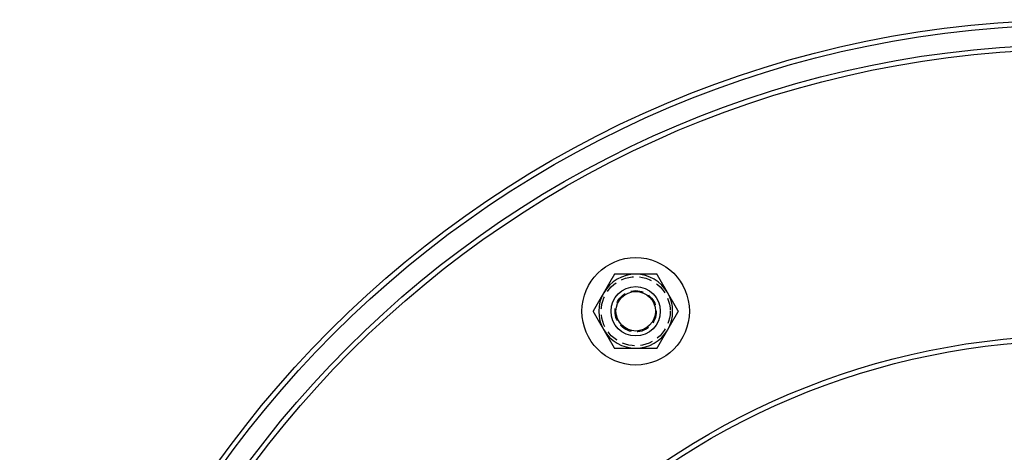
# Model space of a CAD drawing. Extents: x 1116 to 1546, y -932 to 459.
# Drawn here: x 1116 to 1316, y -590 to -502 of the extents above; entities that cross this region are included whole.
import ezdxf

# ---------------------------------------------------------------- set-up
doc = ezdxf.new("R2010")
doc.units = 0
doc.header["$LTSCALE"] = 10
doc.linetypes.add('VERDECKT', pattern=[0.375, 0.25, -0.125])
doc.layers.get('0').update_dxf_attribs({"linetype": 'CONTINUOUS'})
doc.layers.add('STEMPEL', color=3, linetype='CONTINUOUS')

# ---------------------------------------------------------------- blocks, each defined once
blk = doc.blocks.new('A$CACF24156')
for points in [[(477.642, -5.25391, 0), (477.625, -5.28343, 0), (477.608, -5.31296, 0), (477.591, -5.34249, 0), (477.574, -5.37202, 0), (477.557, -5.40154, 0), (477.54, -5.43107, 0), (477.523, -5.4606, 0), (477.506, -5.49013, 0), (477.489, -5.51965, 0), (477.472, -5.54918, 0), (477.455, -5.57871, 0), (477.438, -5.60824, 0), (477.421, -5.63776, 0), (477.404, -5.66729, 0), (477.386, -5.69682, 0), (477.369, -5.72635, 0), (477.352, -5.75588, 0), (477.335, -5.7854, 0), (477.318, -5.81493, 0), (477.301, -5.84446, 0), (477.284, -5.87399, 0), (477.267, -5.90351, 0), (477.25, -5.93304, 0), (477.233, -5.96257, 0), (477.216, -5.9921, 0), (477.199, -6.02162, 0), (477.182, -6.05115, 0), (477.165, -6.08068, 0), (477.148, -6.11021, 0), (477.131, -6.13973, 0), (477.114, -6.16926, 0), (477.097, -6.19879, 0), (477.08, -6.22832, 0), (477.063, -6.25784, 0), (477.046, -6.28737, 0), (477.028, -6.3169, 0), (477.011, -6.34643, 0), (476.994, -6.37595, 0), (476.977, -6.40548, 0), (476.96, -6.43501, 0), (476.943, -6.46454, 0), (476.926, -6.49406, 0), (476.909, -6.52359, 0), (476.892, -6.55312, 0), (476.875, -6.58265, 0), (476.858, -6.61217, 0), (476.841, -6.6417, 0), (476.824, -6.67123, 0), (476.807, -6.70076, 0), (476.79, -6.73028, 0), (476.773, -6.75981, 0), (476.756, -6.78934, 0), (476.739, -6.81887, 0), (476.722, -6.84839, 0), (476.705, -6.87792, 0), (476.688, -6.90745, 0), (476.67, -6.93698, 0), (476.653, -6.9665, 0), (476.636, -6.99603, 0), (476.619, -7.02556, 0), (476.602, -7.05509, 0), (476.585, -7.08462, 0), (476.568, -7.11414, 0), (476.551, -7.14367, 0), (476.534, -7.1732, 0), (476.517, -7.20273, 0), (476.5, -7.23225, 0), (476.483, -7.26178, 0), (476.466, -7.29131, 0), (476.449, -7.32084, 0), (476.432, -7.35036, 0), (476.415, -7.37989, 0), (476.398, -7.40942, 0), (476.381, -7.43895, 0), (476.364, -7.46847, 0), (476.347, -7.498, 0), (476.33, -7.52753, 0), (476.312, -7.55706, 0), (476.295, -7.58658, 0), (476.278, -7.61611, 0), (476.261, -7.64564, 0), (476.244, -7.67517, 0), (476.227, -7.70469, 0), (476.21, -7.73422, 0), (476.193, -7.76375, 0), (476.176, -7.79328, 0), (476.159, -7.8228, 0), (476.142, -7.85233, 0), (476.125, -7.88186, 0), (476.108, -7.91139, 0), (476.091, -7.94091, 0), (476.074, -7.97044, 0), (476.057, -7.99997, 0), (476.04, -8.0295, 0), (476.023, -8.05902, 0), (476.006, -8.08855, 0), (475.989, -8.11808, 0), (475.972, -8.14761, 0), (475.954, -8.17713, 0), (475.937, -8.20666, 0), (475.92, -8.23619, 0), (475.903, -8.26572, 0), (475.886, -8.29525, 0), (475.869, -8.32477, 0), (475.852, -8.3543, 0), (475.835, -8.38383, 0), (475.818, -8.41336, 0), (475.801, -8.44288, 0), (475.784, -8.47241, 0), (475.767, -8.50194, 0), (475.75, -8.53147, 0), (475.733, -8.56099, 0), (475.716, -8.59052, 0), (475.699, -8.62005, 0), (475.682, -8.64958, 0), (475.665, -8.6791, 0), (475.648, -8.70863, 0), (475.631, -8.73816, 0), (475.614, -8.76769, 0), (475.596, -8.79721, 0), (475.579, -8.82674, 0), (475.562, -8.85627, 0), (475.545, -8.8858, 0), (475.528, -8.91532, 0), (475.511, -8.94485, 0), (475.494, -8.97438, 0), (475.477, -9.00391, 0)], [(481.972, -5.25391, 0), (481.938, -5.25391, 0), (481.904, -5.25391, 0), (481.87, -5.25391, 0), (481.836, -5.25391, 0), (481.802, -5.25391, 0), (481.768, -5.25391, 0), (481.734, -5.25391, 0), (481.7, -5.25391, 0), (481.665, -5.25391, 0), (481.631, -5.25391, 0), (481.597, -5.25391, 0), (481.563, -5.25391, 0), (481.529, -5.25391, 0), (481.495, -5.25391, 0), (481.461, -5.25391, 0), (481.427, -5.25391, 0), (481.393, -5.25391, 0), (481.359, -5.25391, 0), (481.325, -5.25391, 0), (481.29, -5.25391, 0), (481.256, -5.25391, 0), (481.222, -5.25391, 0), (481.188, -5.25391, 0), (481.154, -5.25391, 0), (481.12, -5.25391, 0), (481.086, -5.25391, 0), (481.052, -5.25391, 0), (481.018, -5.25391, 0), (480.984, -5.25391, 0), (480.949, -5.25391, 0), (480.915, -5.25391, 0), (480.881, -5.25391, 0), (480.847, -5.25391, 0), (480.813, -5.25391, 0), (480.779, -5.25391, 0), (480.745, -5.25391, 0), (480.711, -5.25391, 0), (480.677, -5.25391, 0), (480.643, -5.25391, 0), (480.609, -5.25391, 0), (480.574, -5.25391, 0), (480.54, -5.25391, 0), (480.506, -5.25391, 0), (480.472, -5.25391, 0), (480.438, -5.25391, 0), (480.404, -5.25391, 0), (480.37, -5.25391, 0), (480.336, -5.25391, 0), (480.302, -5.25391, 0), (480.268, -5.25391, 0), (480.233, -5.25391, 0), (480.199, -5.25391, 0), (480.165, -5.25391, 0), (480.131, -5.25391, 0), (480.097, -5.25391, 0), (480.063, -5.25391, 0), (480.029, -5.25391, 0), (479.995, -5.25391, 0), (479.961, -5.25391, 0), (479.927, -5.25391, 0), (479.893, -5.25391, 0), (479.858, -5.25391, 0), (479.824, -5.25391, 0), (479.79, -5.25391, 0), (479.756, -5.25391, 0), (479.722, -5.25391, 0), (479.688, -5.25391, 0), (479.654, -5.25391, 0), (479.62, -5.25391, 0), (479.586, -5.25391, 0), (479.552, -5.25391, 0), (479.517, -5.25391, 0), (479.483, -5.25391, 0), (479.449, -5.25391, 0), (479.415, -5.25391, 0), (479.381, -5.25391, 0), (479.347, -5.25391, 0), (479.313, -5.25391, 0), (479.279, -5.25391, 0), (479.245, -5.25391, 0), (479.211, -5.25391, 0), (479.176, -5.25391, 0), (479.142, -5.25391, 0), (479.108, -5.25391, 0), (479.074, -5.25391, 0), (479.04, -5.25391, 0), (479.006, -5.25391, 0), (478.972, -5.25391, 0), (478.938, -5.25391, 0), (478.904, -5.25391, 0), (478.87, -5.25391, 0), (478.836, -5.25391, 0), (478.801, -5.25391, 0), (478.767, -5.25391, 0), (478.733, -5.25391, 0), (478.699, -5.25391, 0), (478.665, -5.25391, 0), (478.631, -5.25391, 0), (478.597, -5.25391, 0), (478.563, -5.25391, 0), (478.529, -5.25391, 0), (478.495, -5.25391, 0), (478.46, -5.25391, 0), (478.426, -5.25391, 0), (478.392, -5.25391, 0), (478.358, -5.25391, 0), (478.324, -5.25391, 0), (478.29, -5.25391, 0), (478.256, -5.25391, 0), (478.222, -5.25391, 0), (478.188, -5.25391, 0), (478.154, -5.25391, 0), (478.12, -5.25391, 0), (478.085, -5.25391, 0), (478.051, -5.25391, 0), (478.017, -5.25391, 0), (477.983, -5.25391, 0), (477.949, -5.25391, 0), (477.915, -5.25391, 0), (477.881, -5.25391, 0), (477.847, -5.25391, 0), (477.813, -5.25391, 0), (477.779, -5.25391, 0), (477.744, -5.25391, 0), (477.71, -5.25391, 0), (477.676, -5.25391, 0), (477.642, -5.25391, 0)], [(486.302, -5.25391, 0), (486.268, -5.25391, 0), (486.234, -5.25391, 0), (486.2, -5.25391, 0), (486.166, -5.25391, 0), (486.132, -5.25391, 0), (486.098, -5.25391, 0), (486.064, -5.25391, 0), (486.03, -5.25391, 0), (485.996, -5.25391, 0), (485.961, -5.25391, 0), (485.927, -5.25391, 0), (485.893, -5.25391, 0), (485.859, -5.25391, 0), (485.825, -5.25391, 0), (485.791, -5.25391, 0), (485.757, -5.25391, 0), (485.723, -5.25391, 0), (485.689, -5.25391, 0), (485.655, -5.25391, 0), (485.621, -5.25391, 0), (485.586, -5.25391, 0), (485.552, -5.25391, 0), (485.518, -5.25391, 0), (485.484, -5.25391, 0), (485.45, -5.25391, 0), (485.416, -5.25391, 0), (485.382, -5.25391, 0), (485.348, -5.25391, 0), (485.314, -5.25391, 0), (485.28, -5.25391, 0), (485.245, -5.25391, 0), (485.211, -5.25391, 0), (485.177, -5.25391, 0), (485.143, -5.25391, 0), (485.109, -5.25391, 0), (485.075, -5.25391, 0), (485.041, -5.25391, 0), (485.007, -5.25391, 0), (484.973, -5.25391, 0), (484.939, -5.25391, 0), (484.905, -5.25391, 0), (484.87, -5.25391, 0), (484.836, -5.25391, 0), (484.802, -5.25391, 0), (484.768, -5.25391, 0), (484.734, -5.25391, 0), (484.7, -5.25391, 0), (484.666, -5.25391, 0), (484.632, -5.25391, 0), (484.598, -5.25391, 0), (484.564, -5.25391, 0), (484.529, -5.25391, 0), (484.495, -5.25391, 0), (484.461, -5.25391, 0), (484.427, -5.25391, 0), (484.393, -5.25391, 0), (484.359, -5.25391, 0), (484.325, -5.25391, 0), (484.291, -5.25391, 0), (484.257, -5.25391, 0), (484.223, -5.25391, 0), (484.189, -5.25391, 0), (484.154, -5.25391, 0), (484.12, -5.25391, 0), (484.086, -5.25391, 0), (484.052, -5.25391, 0), (484.018, -5.25391, 0), (483.984, -5.25391, 0), (483.95, -5.25391, 0), (483.916, -5.25391, 0), (483.882, -5.25391, 0), (483.848, -5.25391, 0), (483.813, -5.25391, 0), (483.779, -5.25391, 0), (483.745, -5.25391, 0), (483.711, -5.25391, 0), (483.677, -5.25391, 0), (483.643, -5.25391, 0), (483.609, -5.25391, 0), (483.575, -5.25391, 0), (483.541, -5.25391, 0), (483.507, -5.25391, 0), (483.473, -5.25391, 0), (483.438, -5.25391, 0), (483.404, -5.25391, 0), (483.37, -5.25391, 0), (483.336, -5.25391, 0), (483.302, -5.25391, 0), (483.268, -5.25391, 0), (483.234, -5.25391, 0), (483.2, -5.25391, 0), (483.166, -5.25391, 0), (483.132, -5.25391, 0), (483.097, -5.25391, 0), (483.063, -5.25391, 0), (483.029, -5.25391, 0), (482.995, -5.25391, 0), (482.961, -5.25391, 0), (482.927, -5.25391, 0), (482.893, -5.25391, 0), (482.859, -5.25391, 0), (482.825, -5.25391, 0), (482.791, -5.25391, 0), (482.757, -5.25391, 0), (482.722, -5.25391, 0), (482.688, -5.25391, 0), (482.654, -5.25391, 0), (482.62, -5.25391, 0), (482.586, -5.25391, 0), (482.552, -5.25391, 0), (482.518, -5.25391, 0), (482.484, -5.25391, 0), (482.45, -5.25391, 0), (482.416, -5.25391, 0), (482.381, -5.25391, 0), (482.347, -5.25391, 0), (482.313, -5.25391, 0), (482.279, -5.25391, 0), (482.245, -5.25391, 0), (482.211, -5.25391, 0), (482.177, -5.25391, 0), (482.143, -5.25391, 0), (482.109, -5.25391, 0), (482.075, -5.25391, 0), (482.041, -5.25391, 0), (482.006, -5.25391, 0), (481.972, -5.25391, 0)], [(488.468, -9.00391, 0), (488.45, -8.97432, 0), (488.433, -8.94473, 0), (488.416, -8.91515, 0), (488.399, -8.88556, 0), (488.382, -8.85598, 0), (488.365, -8.8264, 0), (488.348, -8.79682, 0), (488.331, -8.76724, 0), (488.314, -8.73766, 0), (488.297, -8.70808, 0), (488.28, -8.6785, 0), (488.263, -8.64893, 0), (488.245, -8.61935, 0), (488.228, -8.58978, 0), (488.211, -8.56021, 0), (488.194, -8.53063, 0), (488.177, -8.50106, 0), (488.16, -8.47149, 0), (488.143, -8.44193, 0), (488.126, -8.41236, 0), (488.109, -8.38279, 0), (488.092, -8.35323, 0), (488.075, -8.32366, 0), (488.058, -8.2941, 0), (488.041, -8.26454, 0), (488.024, -8.23497, 0), (488.007, -8.20541, 0), (487.989, -8.17585, 0), (487.972, -8.1463, 0), (487.955, -8.11674, 0), (487.938, -8.08718, 0), (487.921, -8.05763, 0), (487.904, -8.02807, 0), (487.887, -7.99852, 0), (487.87, -7.96897, 0), (487.853, -7.93941, 0), (487.836, -7.90986, 0), (487.819, -7.88031, 0), (487.802, -7.85077, 0), (487.785, -7.82122, 0), (487.768, -7.79167, 0), (487.751, -7.76213, 0), (487.734, -7.73258, 0), (487.716, -7.70304, 0), (487.699, -7.67349, 0), (487.682, -7.64395, 0), (487.665, -7.61441, 0), (487.648, -7.58487, 0), (487.631, -7.55533, 0), (487.614, -7.52579, 0), (487.597, -7.49626, 0), (487.58, -7.46672, 0), (487.563, -7.43718, 0), (487.546, -7.40765, 0), (487.529, -7.37812, 0), (487.512, -7.34858, 0), (487.495, -7.31905, 0), (487.478, -7.28952, 0), (487.461, -7.25999, 0), (487.444, -7.23046, 0), (487.427, -7.20093, 0), (487.41, -7.17141, 0), (487.392, -7.14188, 0), (487.375, -7.11236, 0), (487.358, -7.08283, 0), (487.341, -7.05331, 0), (487.324, -7.02378, 0), (487.307, -6.99426, 0), (487.29, -6.96474, 0), (487.273, -6.93522, 0), (487.256, -6.9057, 0), (487.239, -6.87618, 0), (487.222, -6.84667, 0), (487.205, -6.81715, 0), (487.188, -6.78763, 0), (487.171, -6.75812, 0), (487.154, -6.7286, 0), (487.137, -6.69909, 0), (487.12, -6.66958, 0), (487.103, -6.64007, 0), (487.086, -6.61055, 0), (487.069, -6.58104, 0), (487.052, -6.55154, 0), (487.035, -6.52203, 0), (487.018, -6.49252, 0), (487.001, -6.46301, 0), (486.983, -6.43351, 0), (486.966, -6.404, 0), (486.949, -6.3745, 0), (486.932, -6.34499, 0), (486.915, -6.31549, 0), (486.898, -6.28599, 0), (486.881, -6.25649, 0), (486.864, -6.22699, 0), (486.847, -6.19749, 0), (486.83, -6.16799, 0), (486.813, -6.13849, 0), (486.796, -6.109, 0), (486.779, -6.0795, 0), (486.762, -6.05, 0), (486.745, -6.02051, 0), (486.728, -5.99101, 0), (486.711, -5.96152, 0), (486.694, -5.93203, 0), (486.677, -5.90254, 0), (486.66, -5.87305, 0), (486.643, -5.84356, 0), (486.626, -5.81407, 0), (486.609, -5.78458, 0), (486.592, -5.75509, 0), (486.575, -5.7256, 0), (486.558, -5.69612, 0), (486.541, -5.66663, 0), (486.524, -5.63715, 0), (486.507, -5.60766, 0), (486.49, -5.57818, 0), (486.473, -5.5487, 0), (486.456, -5.51921, 0), (486.439, -5.48973, 0), (486.422, -5.46025, 0), (486.405, -5.43077, 0), (486.388, -5.40129, 0), (486.371, -5.37181, 0), (486.354, -5.34234, 0), (486.336, -5.31286, 0), (486.319, -5.28338, 0), (486.302, -5.25391, 0)], [(475.477, -9.00391, 0), (475.46, -9.03343, 0), (475.443, -9.06296, 0), (475.426, -9.09249, 0), (475.409, -9.12202, 0), (475.392, -9.15154, 0), (475.375, -9.18107, 0), (475.358, -9.2106, 0), (475.341, -9.24013, 0), (475.324, -9.26965, 0), (475.307, -9.29918, 0), (475.29, -9.32871, 0), (475.273, -9.35824, 0), (475.256, -9.38776, 0), (475.238, -9.41729, 0), (475.221, -9.44682, 0), (475.204, -9.47635, 0), (475.187, -9.50588, 0), (475.17, -9.5354, 0), (475.153, -9.56493, 0), (475.136, -9.59446, 0), (475.119, -9.62399, 0), (475.102, -9.65351, 0), (475.085, -9.68304, 0), (475.068, -9.71257, 0), (475.051, -9.7421, 0), (475.034, -9.77162, 0), (475.017, -9.80115, 0), (475, -9.83068, 0), (474.983, -9.86021, 0), (474.966, -9.88973, 0), (474.949, -9.91926, 0), (474.932, -9.94879, 0), (474.915, -9.97832, 0), (474.898, -10.0078, 0), (474.88, -10.0374, 0), (474.863, -10.0669, 0), (474.846, -10.0964, 0), (474.829, -10.126, 0), (474.812, -10.1555, 0), (474.795, -10.185, 0), (474.778, -10.2145, 0), (474.761, -10.2441, 0), (474.744, -10.2736, 0), (474.727, -10.3031, 0), (474.71, -10.3326, 0), (474.693, -10.3622, 0), (474.676, -10.3917, 0), (474.659, -10.4212, 0), (474.642, -10.4508, 0), (474.625, -10.4803, 0), (474.608, -10.5098, 0), (474.591, -10.5393, 0), (474.574, -10.5689, 0), (474.557, -10.5984, 0), (474.54, -10.6279, 0), (474.522, -10.6574, 0), (474.505, -10.687, 0), (474.488, -10.7165, 0), (474.471, -10.746, 0), (474.454, -10.7756, 0), (474.437, -10.8051, 0), (474.42, -10.8346, 0), (474.403, -10.8641, 0), (474.386, -10.8937, 0), (474.369, -10.9232, 0), (474.352, -10.9527, 0), (474.335, -10.9823, 0), (474.318, -11.0118, 0), (474.301, -11.0413, 0), (474.284, -11.0708, 0), (474.267, -11.1004, 0), (474.25, -11.1299, 0), (474.233, -11.1594, 0), (474.216, -11.1889, 0), (474.199, -11.2185, 0), (474.182, -11.248, 0), (474.164, -11.2775, 0), (474.147, -11.3071, 0), (474.13, -11.3366, 0), (474.113, -11.3661, 0), (474.096, -11.3956, 0), (474.079, -11.4252, 0), (474.062, -11.4547, 0), (474.045, -11.4842, 0), (474.028, -11.5137, 0), (474.011, -11.5433, 0), (473.994, -11.5728, 0), (473.977, -11.6023, 0), (473.96, -11.6319, 0), (473.943, -11.6614, 0), (473.926, -11.6909, 0), (473.909, -11.7204, 0), (473.892, -11.75, 0), (473.875, -11.7795, 0), (473.858, -11.809, 0), (473.841, -11.8386, 0), (473.824, -11.8681, 0), (473.806, -11.8976, 0), (473.789, -11.9271, 0), (473.772, -11.9567, 0), (473.755, -11.9862, 0), (473.738, -12.0157, 0), (473.721, -12.0452, 0), (473.704, -12.0748, 0), (473.687, -12.1043, 0), (473.67, -12.1338, 0), (473.653, -12.1634, 0), (473.636, -12.1929, 0), (473.619, -12.2224, 0), (473.602, -12.2519, 0), (473.585, -12.2815, 0), (473.568, -12.311, 0), (473.551, -12.3405, 0), (473.534, -12.37, 0), (473.517, -12.3996, 0), (473.5, -12.4291, 0), (473.483, -12.4586, 0), (473.466, -12.4882, 0), (473.448, -12.5177, 0), (473.431, -12.5472, 0), (473.414, -12.5767, 0), (473.397, -12.6063, 0), (473.38, -12.6358, 0), (473.363, -12.6653, 0), (473.346, -12.6949, 0), (473.329, -12.7244, 0), (473.312, -12.7539, 0)], [(490.633, -12.7539, 0), (490.621, -12.7343, 0), (490.61, -12.7148, 0), (490.599, -12.6952, 0), (490.587, -12.6756, 0), (490.576, -12.656, 0), (490.565, -12.6364, 0), (490.553, -12.6168, 0), (490.542, -12.5972, 0), (490.531, -12.5776, 0), (490.519, -12.558, 0), (490.508, -12.5384, 0), (490.497, -12.5188, 0), (490.486, -12.4992, 0), (490.474, -12.4796, 0), (490.463, -12.46, 0), (490.452, -12.4404, 0), (490.44, -12.4208, 0), (490.429, -12.4012, 0), (490.418, -12.3816, 0), (490.406, -12.362, 0), (490.395, -12.3423, 0), (490.384, -12.3227, 0), (490.372, -12.3031, 0), (490.361, -12.2835, 0), (490.35, -12.2638, 0), (490.338, -12.2442, 0), (490.327, -12.2246, 0), (490.316, -12.205, 0), (490.304, -12.1853, 0), (490.293, -12.1657, 0), (490.282, -12.1461, 0), (490.27, -12.1264, 0), (490.259, -12.1068, 0), (490.248, -12.0872, 0), (490.236, -12.0675, 0), (490.225, -12.0479, 0), (490.214, -12.0282, 0), (490.202, -12.0086, 0), (490.191, -11.9889, 0), (490.18, -11.9693, 0), (490.168, -11.9497, 0), (490.157, -11.93, 0), (490.146, -11.9104, 0), (490.134, -11.8907, 0), (490.123, -11.8711, 0), (490.112, -11.8514, 0), (490.1, -11.8318, 0), (490.089, -11.8121, 0), (490.077, -11.7924, 0), (490.066, -11.7728, 0), (490.055, -11.7531, 0), (490.043, -11.7335, 0), (490.032, -11.7138, 0), (490.021, -11.6942, 0), (490.009, -11.6745, 0), (489.998, -11.6549, 0), (489.987, -11.6352, 0), (489.975, -11.6155, 0), (489.964, -11.5959, 0), (489.953, -11.5762, 0), (489.941, -11.5566, 0), (489.93, -11.5369, 0), (489.919, -11.5172, 0), (489.907, -11.4976, 0), (489.896, -11.4779, 0), (489.885, -11.4583, 0), (489.873, -11.4386, 0), (489.862, -11.4189, 0), (489.85, -11.3993, 0), (489.839, -11.3796, 0), (489.828, -11.3599, 0), (489.816, -11.3403, 0), (489.805, -11.3206, 0), (489.794, -11.301, 0), (489.782, -11.2813, 0), (489.771, -11.2616, 0), (489.76, -11.242, 0), (489.748, -11.2223, 0), (489.737, -11.2027, 0), (489.726, -11.183, 0), (489.714, -11.1633, 0), (489.703, -11.1437, 0), (489.692, -11.124, 0), (489.68, -11.1044, 0), (489.669, -11.0847, 0), (489.658, -11.0651, 0), (489.646, -11.0454, 0), (489.635, -11.0258, 0), (489.623, -11.0061, 0), (489.612, -10.9864, 0), (489.601, -10.9668, 0), (489.589, -10.9471, 0), (489.578, -10.9275, 0), (489.567, -10.9078, 0), (489.555, -10.8882, 0), (489.544, -10.8685, 0), (489.533, -10.8489, 0), (489.521, -10.8292, 0), (489.51, -10.8096, 0), (489.499, -10.79, 0), (489.487, -10.7703, 0), (489.476, -10.7507, 0), (489.465, -10.731, 0), (489.453, -10.7114, 0), (489.442, -10.6917, 0), (489.431, -10.6721, 0), (489.419, -10.6524, 0), (489.408, -10.6328, 0), (489.397, -10.6132, 0), (489.385, -10.5935, 0), (489.374, -10.5739, 0), (489.363, -10.5542, 0), (489.351, -10.5346, 0), (489.34, -10.5149, 0), (489.329, -10.4953, 0), (489.317, -10.4757, 0), (489.306, -10.456, 0), (489.295, -10.4364, 0), (489.283, -10.4167, 0), (489.272, -10.3971, 0), (489.261, -10.3775, 0), (489.249, -10.3578, 0), (489.238, -10.3382, 0), (489.227, -10.3186, 0), (489.215, -10.2989, 0), (489.204, -10.2793, 0), (489.193, -10.2597, 0), (489.181, -10.24, 0), (489.17, -10.2204, 0), (489.159, -10.2007, 0), (489.147, -10.1811, 0), (489.136, -10.1615, 0), (489.125, -10.1418, 0), (489.113, -10.1222, 0), (489.102, -10.1026, 0), (489.091, -10.083, 0), (489.079, -10.0633, 0), (489.068, -10.0437, 0), (489.057, -10.0241, 0), (489.045, -10.0044, 0), (489.034, -9.9848, 0), (489.023, -9.96517, 0), (489.011, -9.94555, 0), (489, -9.92592, 0), (488.989, -9.90629, 0), (488.977, -9.88666, 0), (488.966, -9.86704, 0), (488.955, -9.84741, 0), (488.943, -9.82778, 0), (488.932, -9.80816, 0), (488.921, -9.78853, 0), (488.909, -9.76891, 0), (488.898, -9.74929, 0), (488.887, -9.72966, 0), (488.875, -9.71004, 0), (488.864, -9.69042, 0), (488.853, -9.67079, 0), (488.841, -9.65117, 0), (488.83, -9.63155, 0), (488.819, -9.61193, 0), (488.807, -9.59231, 0), (488.796, -9.57269, 0), (488.785, -9.55307, 0), (488.773, -9.53345, 0), (488.762, -9.51383, 0), (488.751, -9.49421, 0), (488.739, -9.4746, 0), (488.728, -9.45498, 0), (488.717, -9.43536, 0), (488.705, -9.41575, 0), (488.694, -9.39613, 0), (488.683, -9.37651, 0), (488.671, -9.3569, 0), (488.66, -9.33729, 0), (488.649, -9.31767, 0), (488.637, -9.29806, 0), (488.626, -9.27844, 0), (488.615, -9.25883, 0), (488.603, -9.23922, 0), (488.592, -9.21961, 0), (488.581, -9.2, 0), (488.569, -9.18038, 0), (488.558, -9.16077, 0), (488.547, -9.14116, 0), (488.535, -9.12155, 0), (488.524, -9.10195, 0), (488.513, -9.08234, 0), (488.501, -9.06273, 0), (488.49, -9.04312, 0), (488.479, -9.02351, 0), (488.468, -9.00391, 0)], [(473.312, -12.7539, 0), (473.329, -12.7834, 0), (473.346, -12.8129, 0), (473.363, -12.8423, 0), (473.38, -12.8718, 0), (473.397, -12.9013, 0), (473.414, -12.9308, 0), (473.431, -12.9603, 0), (473.448, -12.9897, 0), (473.465, -13.0192, 0), (473.482, -13.0487, 0), (473.499, -13.0782, 0), (473.516, -13.1077, 0), (473.533, -13.1371, 0), (473.55, -13.1666, 0), (473.567, -13.1961, 0), (473.584, -13.2256, 0), (473.601, -13.2551, 0), (473.618, -13.2846, 0), (473.635, -13.3141, 0), (473.653, -13.3436, 0), (473.67, -13.373, 0), (473.687, -13.4025, 0), (473.704, -13.432, 0), (473.721, -13.4615, 0), (473.738, -13.491, 0), (473.755, -13.5205, 0), (473.772, -13.55, 0), (473.789, -13.5795, 0), (473.806, -13.609, 0), (473.823, -13.6385, 0), (473.84, -13.668, 0), (473.857, -13.6975, 0), (473.874, -13.727, 0), (473.891, -13.7565, 0), (473.908, -13.786, 0), (473.925, -13.8155, 0), (473.942, -13.845, 0), (473.959, -13.8745, 0), (473.976, -13.904, 0), (473.993, -13.9335, 0), (474.01, -13.963, 0), (474.027, -13.9925, 0), (474.044, -14.022, 0), (474.061, -14.0515, 0), (474.078, -14.081, 0), (474.095, -14.1106, 0), (474.112, -14.1401, 0), (474.129, -14.1696, 0), (474.146, -14.1991, 0), (474.163, -14.2286, 0), (474.181, -14.2581, 0), (474.198, -14.2876, 0), (474.215, -14.3171, 0), (474.232, -14.3467, 0), (474.249, -14.3762, 0), (474.266, -14.4057, 0), (474.283, -14.4352, 0), (474.3, -14.4647, 0), (474.317, -14.4943, 0), (474.334, -14.5238, 0), (474.351, -14.5533, 0), (474.368, -14.5828, 0), (474.385, -14.6124, 0), (474.402, -14.6419, 0), (474.419, -14.6714, 0), (474.436, -14.7009, 0), (474.453, -14.7305, 0), (474.47, -14.76, 0), (474.487, -14.7895, 0), (474.504, -14.8191, 0), (474.521, -14.8486, 0), (474.538, -14.8781, 0), (474.556, -14.9077, 0), (474.573, -14.9372, 0), (474.59, -14.9667, 0), (474.607, -14.9963, 0), (474.624, -15.0258, 0), (474.641, -15.0553, 0), (474.658, -15.0849, 0), (474.675, -15.1144, 0), (474.692, -15.144, 0), (474.709, -15.1735, 0), (474.726, -15.203, 0), (474.743, -15.2326, 0), (474.76, -15.2621, 0), (474.777, -15.2917, 0), (474.794, -15.3212, 0), (474.811, -15.3508, 0), (474.828, -15.3803, 0), (474.845, -15.4099, 0), (474.863, -15.4394, 0), (474.88, -15.469, 0), (474.897, -15.4985, 0), (474.914, -15.5281, 0), (474.931, -15.5576, 0), (474.948, -15.5872, 0), (474.965, -15.6167, 0), (474.982, -15.6463, 0), (474.999, -15.6759, 0), (475.016, -15.7054, 0), (475.033, -15.735, 0), (475.05, -15.7645, 0), (475.067, -15.7941, 0), (475.084, -15.8237, 0), (475.101, -15.8532, 0), (475.119, -15.8828, 0), (475.136, -15.9124, 0), (475.153, -15.9419, 0), (475.17, -15.9715, 0), (475.187, -16.0011, 0), (475.204, -16.0306, 0), (475.221, -16.0602, 0), (475.238, -16.0898, 0), (475.255, -16.1194, 0), (475.272, -16.1489, 0), (475.289, -16.1785, 0), (475.306, -16.2081, 0), (475.323, -16.2377, 0), (475.34, -16.2672, 0), (475.358, -16.2968, 0), (475.375, -16.3264, 0), (475.392, -16.356, 0), (475.409, -16.3856, 0), (475.426, -16.4151, 0), (475.443, -16.4447, 0), (475.46, -16.4743, 0), (475.477, -16.5039, 0)], [(488.468, -16.5039, 0), (488.485, -16.4744, 0), (488.502, -16.4449, 0), (488.519, -16.4153, 0), (488.536, -16.3858, 0), (488.553, -16.3563, 0), (488.57, -16.3267, 0), (488.587, -16.2972, 0), (488.604, -16.2677, 0), (488.621, -16.2382, 0), (488.638, -16.2086, 0), (488.655, -16.1791, 0), (488.672, -16.1496, 0), (488.689, -16.12, 0), (488.706, -16.0905, 0), (488.723, -16.061, 0), (488.74, -16.0315, 0), (488.757, -16.0019, 0), (488.774, -15.9724, 0), (488.791, -15.9429, 0), (488.808, -15.9134, 0), (488.826, -15.8838, 0), (488.843, -15.8543, 0), (488.86, -15.8248, 0), (488.877, -15.7952, 0), (488.894, -15.7657, 0), (488.911, -15.7362, 0), (488.928, -15.7067, 0), (488.945, -15.6771, 0), (488.962, -15.6476, 0), (488.979, -15.6181, 0), (488.996, -15.5886, 0), (489.013, -15.559, 0), (489.03, -15.5295, 0), (489.047, -15.5, 0), (489.064, -15.4704, 0), (489.081, -15.4409, 0), (489.098, -15.4114, 0), (489.115, -15.3819, 0), (489.132, -15.3523, 0), (489.149, -15.3228, 0), (489.166, -15.2933, 0), (489.184, -15.2637, 0), (489.201, -15.2342, 0), (489.218, -15.2047, 0), (489.235, -15.1752, 0), (489.252, -15.1456, 0), (489.269, -15.1161, 0), (489.286, -15.0866, 0), (489.303, -15.0571, 0), (489.32, -15.0275, 0), (489.337, -14.998, 0), (489.354, -14.9685, 0), (489.371, -14.9389, 0), (489.388, -14.9094, 0), (489.405, -14.8799, 0), (489.422, -14.8504, 0), (489.439, -14.8208, 0), (489.456, -14.7913, 0), (489.473, -14.7618, 0), (489.49, -14.7323, 0), (489.507, -14.7027, 0), (489.524, -14.6732, 0), (489.542, -14.6437, 0), (489.559, -14.6141, 0), (489.576, -14.5846, 0), (489.593, -14.5551, 0), (489.61, -14.5256, 0), (489.627, -14.496, 0), (489.644, -14.4665, 0), (489.661, -14.437, 0), (489.678, -14.4074, 0), (489.695, -14.3779, 0), (489.712, -14.3484, 0), (489.729, -14.3189, 0), (489.746, -14.2893, 0), (489.763, -14.2598, 0), (489.78, -14.2303, 0), (489.797, -14.2008, 0), (489.814, -14.1712, 0), (489.831, -14.1417, 0), (489.848, -14.1122, 0), (489.865, -14.0826, 0), (489.882, -14.0531, 0), (489.9, -14.0236, 0), (489.917, -13.9941, 0), (489.934, -13.9645, 0), (489.951, -13.935, 0), (489.968, -13.9055, 0), (489.985, -13.876, 0), (490.002, -13.8464, 0), (490.019, -13.8169, 0), (490.036, -13.7874, 0), (490.053, -13.7578, 0), (490.07, -13.7283, 0), (490.087, -13.6988, 0), (490.104, -13.6693, 0), (490.121, -13.6397, 0), (490.138, -13.6102, 0), (490.155, -13.5807, 0), (490.172, -13.5512, 0), (490.189, -13.5216, 0), (490.206, -13.4921, 0), (490.223, -13.4626, 0), (490.24, -13.433, 0), (490.258, -13.4035, 0), (490.275, -13.374, 0), (490.292, -13.3445, 0), (490.309, -13.3149, 0), (490.326, -13.2854, 0), (490.343, -13.2559, 0), (490.36, -13.2263, 0), (490.377, -13.1968, 0), (490.394, -13.1673, 0), (490.411, -13.1378, 0), (490.428, -13.1082, 0), (490.445, -13.0787, 0), (490.462, -13.0492, 0), (490.479, -13.0197, 0), (490.496, -12.9901, 0), (490.513, -12.9606, 0), (490.53, -12.9311, 0), (490.547, -12.9015, 0), (490.564, -12.872, 0), (490.581, -12.8425, 0), (490.598, -12.813, 0), (490.616, -12.7834, 0), (490.633, -12.7539, 0)], [(475.477, -16.5039, 0), (475.488, -16.5235, 0), (475.5, -16.5431, 0), (475.511, -16.5627, 0), (475.522, -16.5823, 0), (475.534, -16.6019, 0), (475.545, -16.6216, 0), (475.556, -16.6412, 0), (475.568, -16.6608, 0), (475.579, -16.6804, 0), (475.59, -16.7, 0), (475.602, -16.7196, 0), (475.613, -16.7392, 0), (475.624, -16.7588, 0), (475.636, -16.7784, 0), (475.647, -16.7981, 0), (475.658, -16.8177, 0), (475.67, -16.8373, 0), (475.681, -16.8569, 0), (475.692, -16.8765, 0), (475.704, -16.8961, 0), (475.715, -16.9157, 0), (475.726, -16.9354, 0), (475.738, -16.955, 0), (475.749, -16.9746, 0), (475.76, -16.9942, 0), (475.772, -17.0138, 0), (475.783, -17.0335, 0), (475.794, -17.0531, 0), (475.806, -17.0727, 0), (475.817, -17.0923, 0), (475.828, -17.1119, 0), (475.84, -17.1316, 0), (475.851, -17.1512, 0), (475.862, -17.1708, 0), (475.873, -17.1904, 0), (475.885, -17.21, 0), (475.896, -17.2297, 0), (475.907, -17.2493, 0), (475.919, -17.2689, 0), (475.93, -17.2885, 0), (475.941, -17.3082, 0), (475.953, -17.3278, 0), (475.964, -17.3474, 0), (475.975, -17.367, 0), (475.987, -17.3867, 0), (475.998, -17.4063, 0), (476.009, -17.4259, 0), (476.021, -17.4455, 0), (476.032, -17.4652, 0), (476.043, -17.4848, 0), (476.055, -17.5044, 0), (476.066, -17.5241, 0), (476.077, -17.5437, 0), (476.089, -17.5633, 0), (476.1, -17.583, 0), (476.111, -17.6026, 0), (476.123, -17.6222, 0), (476.134, -17.6418, 0), (476.145, -17.6615, 0), (476.157, -17.6811, 0), (476.168, -17.7007, 0), (476.179, -17.7204, 0), (476.191, -17.74, 0), (476.202, -17.7597, 0), (476.213, -17.7793, 0), (476.225, -17.7989, 0), (476.236, -17.8186, 0), (476.247, -17.8382, 0), (476.259, -17.8578, 0), (476.27, -17.8775, 0), (476.282, -17.8971, 0), (476.293, -17.9167, 0), (476.304, -17.9364, 0), (476.316, -17.956, 0), (476.327, -17.9757, 0), (476.338, -17.9953, 0), (476.35, -18.0149, 0), (476.361, -18.0346, 0), (476.372, -18.0542, 0), (476.384, -18.0739, 0), (476.395, -18.0935, 0), (476.406, -18.1132, 0), (476.418, -18.1328, 0), (476.429, -18.1524, 0), (476.44, -18.1721, 0), (476.452, -18.1917, 0), (476.463, -18.2114, 0), (476.474, -18.231, 0), (476.486, -18.2507, 0), (476.497, -18.2703, 0), (476.508, -18.29, 0), (476.52, -18.3096, 0), (476.531, -18.3292, 0), (476.542, -18.3489, 0), (476.554, -18.3685, 0), (476.565, -18.3882, 0), (476.576, -18.4078, 0), (476.588, -18.4275, 0), (476.599, -18.4471, 0), (476.61, -18.4668, 0), (476.622, -18.4864, 0), (476.633, -18.5061, 0), (476.644, -18.5258, 0), (476.656, -18.5454, 0), (476.667, -18.5651, 0), (476.678, -18.5847, 0), (476.69, -18.6044, 0), (476.701, -18.624, 0), (476.713, -18.6437, 0), (476.724, -18.6633, 0), (476.735, -18.683, 0), (476.747, -18.7027, 0), (476.758, -18.7223, 0), (476.769, -18.742, 0), (476.781, -18.7616, 0), (476.792, -18.7813, 0), (476.803, -18.801, 0), (476.815, -18.8206, 0), (476.826, -18.8403, 0), (476.837, -18.8599, 0), (476.849, -18.8796, 0), (476.86, -18.8993, 0), (476.871, -18.9189, 0), (476.883, -18.9386, 0), (476.894, -18.9583, 0), (476.906, -18.9779, 0), (476.917, -18.9976, 0), (476.928, -19.0172, 0), (476.94, -19.0369, 0), (476.951, -19.0566, 0), (476.962, -19.0762, 0), (476.974, -19.0959, 0), (476.985, -19.1155, 0), (476.996, -19.1352, 0), (477.008, -19.1549, 0), (477.019, -19.1745, 0), (477.03, -19.1942, 0), (477.042, -19.2138, 0), (477.053, -19.2335, 0), (477.064, -19.2531, 0), (477.076, -19.2728, 0), (477.087, -19.2924, 0), (477.098, -19.3121, 0), (477.11, -19.3318, 0), (477.121, -19.3514, 0), (477.132, -19.3711, 0), (477.144, -19.3907, 0), (477.155, -19.4104, 0), (477.167, -19.43, 0), (477.178, -19.4497, 0), (477.189, -19.4693, 0), (477.201, -19.4889, 0), (477.212, -19.5086, 0), (477.223, -19.5282, 0), (477.235, -19.5479, 0), (477.246, -19.5675, 0), (477.257, -19.5872, 0), (477.269, -19.6068, 0), (477.28, -19.6264, 0), (477.291, -19.6461, 0), (477.303, -19.6657, 0), (477.314, -19.6853, 0), (477.325, -19.705, 0), (477.337, -19.7246, 0), (477.348, -19.7442, 0), (477.359, -19.7638, 0), (477.371, -19.7835, 0), (477.382, -19.8031, 0), (477.393, -19.8227, 0), (477.405, -19.8423, 0), (477.416, -19.862, 0), (477.427, -19.8816, 0), (477.439, -19.9012, 0), (477.45, -19.9208, 0), (477.461, -19.9404, 0), (477.473, -19.96, 0), (477.484, -19.9796, 0), (477.495, -19.9992, 0), (477.506, -20.0188, 0), (477.518, -20.0384, 0), (477.529, -20.058, 0), (477.54, -20.0776, 0), (477.552, -20.0972, 0), (477.563, -20.1168, 0), (477.574, -20.1364, 0), (477.586, -20.156, 0), (477.597, -20.1756, 0), (477.608, -20.1952, 0), (477.62, -20.2148, 0), (477.631, -20.2343, 0), (477.642, -20.2539, 0)], [(486.302, -20.2539, 0), (486.32, -20.2244, 0), (486.337, -20.1949, 0), (486.354, -20.1653, 0), (486.371, -20.1358, 0), (486.388, -20.1063, 0), (486.405, -20.0767, 0), (486.422, -20.0472, 0), (486.439, -20.0177, 0), (486.456, -19.9882, 0), (486.473, -19.9586, 0), (486.49, -19.9291, 0), (486.507, -19.8996, 0), (486.524, -19.87, 0), (486.541, -19.8405, 0), (486.558, -19.811, 0), (486.575, -19.7815, 0), (486.592, -19.7519, 0), (486.609, -19.7224, 0), (486.626, -19.6929, 0), (486.643, -19.6634, 0), (486.66, -19.6338, 0), (486.678, -19.6043, 0), (486.695, -19.5748, 0), (486.712, -19.5452, 0), (486.729, -19.5157, 0), (486.746, -19.4862, 0), (486.763, -19.4567, 0), (486.78, -19.4271, 0), (486.797, -19.3976, 0), (486.814, -19.3681, 0), (486.831, -19.3386, 0), (486.848, -19.309, 0), (486.865, -19.2795, 0), (486.882, -19.25, 0), (486.899, -19.2204, 0), (486.916, -19.1909, 0), (486.933, -19.1614, 0), (486.95, -19.1319, 0), (486.967, -19.1023, 0), (486.984, -19.0728, 0), (487.001, -19.0433, 0), (487.018, -19.0137, 0), (487.036, -18.9842, 0), (487.053, -18.9547, 0), (487.07, -18.9252, 0), (487.087, -18.8956, 0), (487.104, -18.8661, 0), (487.121, -18.8366, 0), (487.138, -18.8071, 0), (487.155, -18.7775, 0), (487.172, -18.748, 0), (487.189, -18.7185, 0), (487.206, -18.6889, 0), (487.223, -18.6594, 0), (487.24, -18.6299, 0), (487.257, -18.6004, 0), (487.274, -18.5708, 0), (487.291, -18.5413, 0), (487.308, -18.5118, 0), (487.325, -18.4823, 0), (487.342, -18.4527, 0), (487.359, -18.4232, 0), (487.376, -18.3937, 0), (487.394, -18.3641, 0), (487.411, -18.3346, 0), (487.428, -18.3051, 0), (487.445, -18.2756, 0), (487.462, -18.246, 0), (487.479, -18.2165, 0), (487.496, -18.187, 0), (487.513, -18.1574, 0), (487.53, -18.1279, 0), (487.547, -18.0984, 0), (487.564, -18.0689, 0), (487.581, -18.0393, 0), (487.598, -18.0098, 0), (487.615, -17.9803, 0), (487.632, -17.9508, 0), (487.649, -17.9212, 0), (487.666, -17.8917, 0), (487.683, -17.8622, 0), (487.7, -17.8326, 0), (487.717, -17.8031, 0), (487.734, -17.7736, 0), (487.752, -17.7441, 0), (487.769, -17.7145, 0), (487.786, -17.685, 0), (487.803, -17.6555, 0), (487.82, -17.626, 0), (487.837, -17.5964, 0), (487.854, -17.5669, 0), (487.871, -17.5374, 0), (487.888, -17.5078, 0), (487.905, -17.4783, 0), (487.922, -17.4488, 0), (487.939, -17.4193, 0), (487.956, -17.3897, 0), (487.973, -17.3602, 0), (487.99, -17.3307, 0), (488.007, -17.3012, 0), (488.024, -17.2716, 0), (488.041, -17.2421, 0), (488.058, -17.2126, 0), (488.075, -17.183, 0), (488.092, -17.1535, 0), (488.11, -17.124, 0), (488.127, -17.0945, 0), (488.144, -17.0649, 0), (488.161, -17.0354, 0), (488.178, -17.0059, 0), (488.195, -16.9763, 0), (488.212, -16.9468, 0), (488.229, -16.9173, 0), (488.246, -16.8878, 0), (488.263, -16.8582, 0), (488.28, -16.8287, 0), (488.297, -16.7992, 0), (488.314, -16.7697, 0), (488.331, -16.7401, 0), (488.348, -16.7106, 0), (488.365, -16.6811, 0), (488.382, -16.6515, 0), (488.399, -16.622, 0), (488.416, -16.5925, 0), (488.433, -16.563, 0), (488.45, -16.5334, 0), (488.468, -16.5039, 0)], [(477.642, -20.2539, 0), (477.676, -20.2539, 0), (477.71, -20.2539, 0), (477.744, -20.2539, 0), (477.779, -20.2539, 0), (477.813, -20.2539, 0), (477.847, -20.2539, 0), (477.881, -20.2539, 0), (477.915, -20.2539, 0), (477.949, -20.2539, 0), (477.983, -20.2539, 0), (478.017, -20.2539, 0), (478.051, -20.2539, 0), (478.085, -20.2539, 0), (478.12, -20.2539, 0), (478.154, -20.2539, 0), (478.188, -20.2539, 0), (478.222, -20.2539, 0), (478.256, -20.2539, 0), (478.29, -20.2539, 0), (478.324, -20.2539, 0), (478.358, -20.2539, 0), (478.392, -20.2539, 0), (478.426, -20.2539, 0), (478.46, -20.2539, 0), (478.495, -20.2539, 0), (478.529, -20.2539, 0), (478.563, -20.2539, 0), (478.597, -20.2539, 0), (478.631, -20.2539, 0), (478.665, -20.2539, 0), (478.699, -20.2539, 0), (478.733, -20.2539, 0), (478.767, -20.2539, 0), (478.801, -20.2539, 0), (478.836, -20.2539, 0), (478.87, -20.2539, 0), (478.904, -20.2539, 0), (478.938, -20.2539, 0), (478.972, -20.2539, 0), (479.006, -20.2539, 0), (479.04, -20.2539, 0), (479.074, -20.2539, 0), (479.108, -20.2539, 0), (479.142, -20.2539, 0), (479.176, -20.2539, 0), (479.211, -20.2539, 0), (479.245, -20.2539, 0), (479.279, -20.2539, 0), (479.313, -20.2539, 0), (479.347, -20.2539, 0), (479.381, -20.2539, 0), (479.415, -20.2539, 0), (479.449, -20.2539, 0), (479.483, -20.2539, 0), (479.517, -20.2539, 0), (479.552, -20.2539, 0), (479.586, -20.2539, 0), (479.62, -20.2539, 0), (479.654, -20.2539, 0), (479.688, -20.2539, 0), (479.722, -20.2539, 0), (479.756, -20.2539, 0), (479.79, -20.2539, 0), (479.824, -20.2539, 0), (479.858, -20.2539, 0), (479.893, -20.2539, 0), (479.927, -20.2539, 0), (479.961, -20.2539, 0), (479.995, -20.2539, 0), (480.029, -20.2539, 0), (480.063, -20.2539, 0), (480.097, -20.2539, 0), (480.131, -20.2539, 0), (480.165, -20.2539, 0), (480.199, -20.2539, 0), (480.233, -20.2539, 0), (480.268, -20.2539, 0), (480.302, -20.2539, 0), (480.336, -20.2539, 0), (480.37, -20.2539, 0), (480.404, -20.2539, 0), (480.438, -20.2539, 0), (480.472, -20.2539, 0), (480.506, -20.2539, 0), (480.54, -20.2539, 0), (480.574, -20.2539, 0), (480.609, -20.2539, 0), (480.643, -20.2539, 0), (480.677, -20.2539, 0), (480.711, -20.2539, 0), (480.745, -20.2539, 0), (480.779, -20.2539, 0), (480.813, -20.2539, 0), (480.847, -20.2539, 0), (480.881, -20.2539, 0), (480.915, -20.2539, 0), (480.949, -20.2539, 0), (480.984, -20.2539, 0), (481.018, -20.2539, 0), (481.052, -20.2539, 0), (481.086, -20.2539, 0), (481.12, -20.2539, 0), (481.154, -20.2539, 0), (481.188, -20.2539, 0), (481.222, -20.2539, 0), (481.256, -20.2539, 0), (481.29, -20.2539, 0), (481.325, -20.2539, 0), (481.359, -20.2539, 0), (481.393, -20.2539, 0), (481.427, -20.2539, 0), (481.461, -20.2539, 0), (481.495, -20.2539, 0), (481.529, -20.2539, 0), (481.563, -20.2539, 0), (481.597, -20.2539, 0), (481.631, -20.2539, 0), (481.665, -20.2539, 0), (481.7, -20.2539, 0), (481.734, -20.2539, 0), (481.768, -20.2539, 0), (481.802, -20.2539, 0), (481.836, -20.2539, 0), (481.87, -20.2539, 0), (481.904, -20.2539, 0), (481.938, -20.2539, 0), (481.972, -20.2539, 0)], [(481.972, -20.2539, 0), (482.006, -20.2539, 0), (482.041, -20.2539, 0), (482.075, -20.2539, 0), (482.109, -20.2539, 0), (482.143, -20.2539, 0), (482.177, -20.2539, 0), (482.211, -20.2539, 0), (482.245, -20.2539, 0), (482.279, -20.2539, 0), (482.313, -20.2539, 0), (482.347, -20.2539, 0), (482.381, -20.2539, 0), (482.416, -20.2539, 0), (482.45, -20.2539, 0), (482.484, -20.2539, 0), (482.518, -20.2539, 0), (482.552, -20.2539, 0), (482.586, -20.2539, 0), (482.62, -20.2539, 0), (482.654, -20.2539, 0), (482.688, -20.2539, 0), (482.722, -20.2539, 0), (482.757, -20.2539, 0), (482.791, -20.2539, 0), (482.825, -20.2539, 0), (482.859, -20.2539, 0), (482.893, -20.2539, 0), (482.927, -20.2539, 0), (482.961, -20.2539, 0), (482.995, -20.2539, 0), (483.029, -20.2539, 0), (483.063, -20.2539, 0), (483.097, -20.2539, 0), (483.132, -20.2539, 0), (483.166, -20.2539, 0), (483.2, -20.2539, 0), (483.234, -20.2539, 0), (483.268, -20.2539, 0), (483.302, -20.2539, 0), (483.336, -20.2539, 0), (483.37, -20.2539, 0), (483.404, -20.2539, 0), (483.438, -20.2539, 0), (483.473, -20.2539, 0), (483.507, -20.2539, 0), (483.541, -20.2539, 0), (483.575, -20.2539, 0), (483.609, -20.2539, 0), (483.643, -20.2539, 0), (483.677, -20.2539, 0), (483.711, -20.2539, 0), (483.745, -20.2539, 0), (483.779, -20.2539, 0), (483.813, -20.2539, 0), (483.848, -20.2539, 0), (483.882, -20.2539, 0), (483.916, -20.2539, 0), (483.95, -20.2539, 0), (483.984, -20.2539, 0), (484.018, -20.2539, 0), (484.052, -20.2539, 0), (484.086, -20.2539, 0), (484.12, -20.2539, 0), (484.154, -20.2539, 0), (484.189, -20.2539, 0), (484.223, -20.2539, 0), (484.257, -20.2539, 0), (484.291, -20.2539, 0), (484.325, -20.2539, 0), (484.359, -20.2539, 0), (484.393, -20.2539, 0), (484.427, -20.2539, 0), (484.461, -20.2539, 0), (484.495, -20.2539, 0), (484.529, -20.2539, 0), (484.564, -20.2539, 0), (484.598, -20.2539, 0), (484.632, -20.2539, 0), (484.666, -20.2539, 0), (484.7, -20.2539, 0), (484.734, -20.2539, 0), (484.768, -20.2539, 0), (484.802, -20.2539, 0), (484.836, -20.2539, 0), (484.87, -20.2539, 0), (484.905, -20.2539, 0), (484.939, -20.2539, 0), (484.973, -20.2539, 0), (485.007, -20.2539, 0), (485.041, -20.2539, 0), (485.075, -20.2539, 0), (485.109, -20.2539, 0), (485.143, -20.2539, 0), (485.177, -20.2539, 0), (485.211, -20.2539, 0), (485.245, -20.2539, 0), (485.28, -20.2539, 0), (485.314, -20.2539, 0), (485.348, -20.2539, 0), (485.382, -20.2539, 0), (485.416, -20.2539, 0), (485.45, -20.2539, 0), (485.484, -20.2539, 0), (485.518, -20.2539, 0), (485.552, -20.2539, 0), (485.586, -20.2539, 0), (485.621, -20.2539, 0), (485.655, -20.2539, 0), (485.689, -20.2539, 0), (485.723, -20.2539, 0), (485.757, -20.2539, 0), (485.791, -20.2539, 0), (485.825, -20.2539, 0), (485.859, -20.2539, 0), (485.893, -20.2539, 0), (485.927, -20.2539, 0), (485.961, -20.2539, 0), (485.996, -20.2539, 0), (486.03, -20.2539, 0), (486.064, -20.2539, 0), (486.098, -20.2539, 0), (486.132, -20.2539, 0), (486.166, -20.2539, 0), (486.2, -20.2539, 0), (486.234, -20.2539, 0), (486.268, -20.2539, 0), (486.302, -20.2539, 0)]]:
    blk.add_polyline3d(points)
for centre, radius in [((571.97233, -168.63848), 215), ((571.97233, -168.63848), 214), ((571.97233, -168.63848), 210), ((571.97233, -168.63848), 209), ((481.97233, -12.75391), 10.9), ((481.97233, -12.75391), 5), ((481.97233, -12.75391), 4), ((571.97233, -168.63848), 151), ((571.97233, -168.63848), 150)]:
    blk.add_circle(centre, radius)
at = {"color": 1, "linetype": 'VERDECKT'}
for radius in [7, 4.188]:
    blk.add_circle((481.97233, -12.75391), radius, dxfattribs=at)
for start, end in [(90, 150), (30, 90), (150, 210), (330, 30), (210, 270), (270, 330)]:
    blk.add_arc((481.97233, -12.75391), 7.5, start, end)

msp = doc.modelspace()

# ---------------------------------------------------------------- block references
at = {"layer": 'STEMPEL'}
msp.add_blockref('A$CACF24156', (758.94, -548.37, -198.19), dxfattribs=at)

doc.saveas('drawing.dxf')
